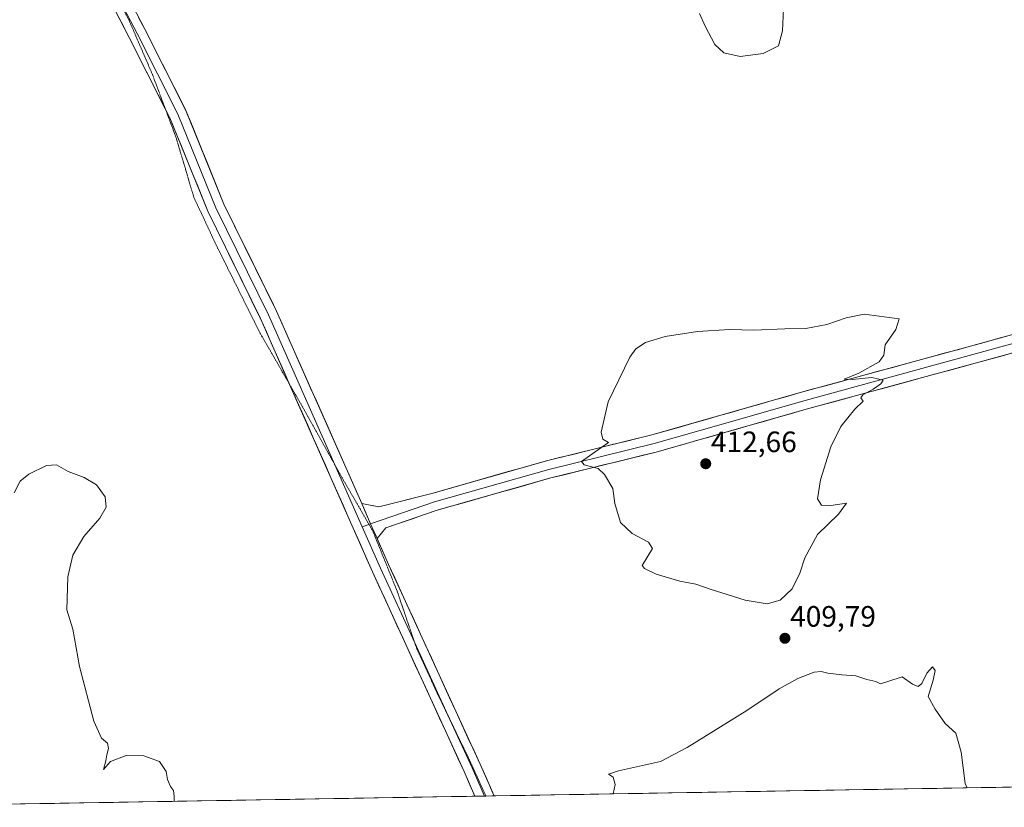
# Model space of a CAD drawing. Units: metres. Extents: x 619167 to 622661, y 4641533 to 4643905.
# Drawn here: x 619838 to 620172, y 4641542 to 4641810 of the extents above; entities that cross this region are included whole.
import ezdxf
from ezdxf.enums import TextEntityAlignment as Align

# ---------------------------------------------------------------- set-up
doc = ezdxf.new("R2010")
doc.units = ezdxf.units.M
doc.header["$MEASUREMENT"] = 0
doc.linetypes.add('TRAZOS2', pattern=[0.375, 0.25, -0.125])
for name, color, linetype, lineweight in [('Carátula', 7, 'Continuous', 5), ('Cultivos herbáceos CxS', 92, 'Continuous', 0), ('Curva de nivel normal', 36, 'Continuous', 0), ('Layer 0', 7, 'Continuous', 0), ('Municipio CxS', 142, 'Continuous', 0), ('Punto de cota en terreno', 7, 'Continuous', 0), ('Rótulo de punto de cota en terreno', 19, 'Continuous', 0), ('Vía pecuaria eje', 92, 'TRAZOS2', 0)]:
    doc.layers.add(name, color=color, linetype=linetype, lineweight=lineweight)
doc.styles.add('Arial', font='txt', dxfattribs={"height": 0.2})

# ---------------------------------------------------------------- blocks, each defined once
blk = doc.blocks.new('*U150')
at = {"layer": 'Cultivos herbáceos CxS', "color": 92, "linetype": 'Continuous', "lineweight": 0}
blk.add_polyline3d([(621511.87, 4641571.98, 401.17), (619771.6, 4641542.38, 400.43)], dxfattribs=at)
blk = doc.blocks.new('*U184')
at = {"layer": 'Curva de nivel normal', "color": 36, "linetype": 'Continuous', "lineweight": 0}
blk.add_polyline3d([(620159.75, 4641548.99, 410), (620159.14, 4641550.49, 410), (620157.75, 4641561.11, 410), (620155.86, 4641567.54, 410), (620152.34, 4641570.88, 410), (620148.88, 4641575.74, 410), (620146.54, 4641580, 410), (620148.19, 4641585.55, 410), (620148.86, 4641588.86, 410), (620147.98, 4641590.06, 410), (620146.02, 4641587.91, 410), (620144.34, 4641584.46, 410), (620143.1, 4641583.35, 410), (620141.24, 4641584.22, 410), (620137.64, 4641586.68, 410), (620132.86, 4641585.06, 410), (620130.39, 4641584.31, 410), (620128.76, 4641585.04, 410), (620125.66, 4641585.81, 410), (620121.97, 4641587, 410), (620117.18, 4641587.33, 410), (620112.51, 4641587.89, 410), (620110.25, 4641588.5, 410), (620107.83, 4641588.21, 410), (620102.3, 4641586.09, 410), (620095.91, 4641582.61, 410), (620084.91, 4641575.22, 410), (620064.68, 4641562.68, 410), (620055.62, 4641557.88, 410), (620041.42, 4641554.78, 410), (620038.01, 4641553.68, 410), (620039.59, 4641552.6, 410), (620040.2, 4641550.11, 410), (620039.54, 4641546.94, 410)], dxfattribs=at)
blk = doc.blocks.new('*U193')
at = {"layer": 'Curva de nivel normal', "color": 36, "linetype": 'Continuous', "lineweight": 0}
for points in [[(620097.37, 4641813.47, 405), (620097.1, 4641805.93, 405), (620095.74, 4641800.9, 405), (620090.48, 4641798.32, 405), (620082.74, 4641797.21, 405), (620077.1, 4641798.47, 405), (620074.07, 4641801.37, 405), (620070.79, 4641807.56, 405), (620068.89, 4641811.87, 405)], [(619836.22, 4641649.16, 405), (619838.24, 4641653.1, 405), (619841.24, 4641655.43, 405), (619847.24, 4641658.38, 405), (619850.57, 4641658.62, 405), (619854.57, 4641656.38, 405), (619859.93, 4641654.34, 405), (619864.22, 4641651.88, 405), (619867.05, 4641647.76, 405), (619867.44, 4641644.25, 405), (619865.33, 4641640.53, 405), (619859.87, 4641634.3, 405), (619856.15, 4641627.93, 405), (619854.38, 4641620.67, 405), (619854.09, 4641609.39, 405), (619856.14, 4641602.9, 405), (619858.42, 4641590.22, 405), (619863.26, 4641571.68, 405), (619865.84, 4641565.81, 405), (619867.85, 4641564.16, 405), (619868.27, 4641562.36, 405), (619867.67, 4641560.25, 405), (619867.28, 4641558.21, 405), (619866.56, 4641555.21, 405), (619868.91, 4641557.9, 405), (619874.24, 4641559.99, 405), (619880.24, 4641559.9, 405), (619885.57, 4641557.88, 405), (619887.86, 4641554.5, 405), (619888.23, 4641551.87, 405), (619889.25, 4641549.5, 405), (619890.27, 4641548.04, 405), (619890.5, 4641546.04, 405), (619890.564, 4641544.407, 405)]]:
    blk.add_polyline3d(points, dxfattribs=at)
blk = doc.blocks.new('5PATER')
at = {"layer": 'Carátula', "linetype": 'Continuous', "lineweight": 5}
h = blk.add_hatch(color=250, dxfattribs=at)
edge = h.paths.add_edge_path()
edge.add_ellipse((0, 0.01), major_axis=(-1.33, -1.34), ratio=0.999422, start_angle=0, end_angle=360)

msp = doc.modelspace()

# ---------------------------------------------------------------- linework, layer by layer
at = {"layer": 'Cultivos herbáceos CxS', "color": 92, "linetype": 'Continuous', "lineweight": 0}
msp.add_polyline3d([(621511.87, 4641571.98, 401.17), (619771.6, 4641542.38, 400.43)], dxfattribs=at)
at = {"layer": 'Curva de nivel normal', "color": 36, "linetype": 'Continuous', "lineweight": 0}
msp.add_polyline3d([(620091.87, 4641611.5, 410), (620096.3, 4641612.7, 410), (620100.3, 4641616.53, 410), (620102.95, 4641621.87, 410), (620104.62, 4641627.07, 410), (620108.97, 4641635.01, 410), (620116.04, 4641641.84, 410), (620118.76, 4641645.62, 410), (620113.46, 4641644.85, 410), (620110.31, 4641644.96, 410), (620108.92, 4641647.1, 410), (620110, 4641653.57, 410), (620113.43, 4641664.72, 410), (620116.82, 4641671.67, 410), (620121.57, 4641677.54, 410), (620124.48, 4641680.27, 410), (620123.71, 4641681.36, 410), (620124.3, 4641682.44, 410), (620127.88, 4641684.31, 410), (620130.48, 4641686.1, 410), (620131.25, 4641687.34, 410), (620127.44, 4641688.29, 410), (620120.68, 4641687.64, 410), (620118.05, 4641687.73, 410), (620123.02, 4641689.77, 410), (620129.85, 4641693.58, 410), (620131.46, 4641695.91, 410), (620131.89, 4641699.39, 410), (620135.49, 4641704.64, 410), (620136.64, 4641708.2, 410), (620124.74, 4641709.74, 410), (620118.7, 4641708.58, 410), (620112.1, 4641706.25, 410), (620105.04, 4641704.97, 410), (620097.88, 4641704.82, 410), (620087.38, 4641704.36, 410), (620079.24, 4641704.56, 410), (620068.24, 4641703.96, 410), (620057.24, 4641702.2, 410), (620050.57, 4641700.2, 410), (620047.3, 4641697.99, 410), (620045.28, 4641695.24, 410), (620037.91, 4641680.04, 410), (620035.49, 4641669.78, 410), (620036.03, 4641667.35, 410), (620038.02, 4641666.22, 410), (620035.38, 4641664.46, 410), (620028.81, 4641659.81, 410), (620029.69, 4641658.65, 410), (620034.49, 4641657.45, 410), (620036.68, 4641655.31, 410), (620039.52, 4641650.59, 410), (620040.11, 4641645.56, 410), (620042.08, 4641639.06, 410), (620046.03, 4641635.29, 410), (620051.63, 4641632.39, 410), (620052.98, 4641630.27, 410), (620049.42, 4641624.49, 410), (620050.18, 4641623.4, 410), (620054.15, 4641621.54, 410), (620062.21, 4641619.17, 410), (620067.68, 4641618.11, 410), (620072.54, 4641616.38, 410), (620084.43, 4641612.7, 410), (620091.87, 4641611.5, 410)], dxfattribs=at)
at = {"layer": 'Layer 0', "linetype": 'Continuous', "lineweight": 0}
for points in [[(619887.53, 4641779.49), (619875.25, 4641803.75), (619862.75, 4641827.78), (619847.28, 4641852.45), (619829.41, 4641879.59), (619808.9, 4641913.34), (619784.91, 4641951.13), (619770.88, 4641966.47), (619736.82, 4642002.84), (619690.5, 4642053.12), (619675.41, 4642069.56), (619666.91, 4642083.84), (619657.34, 4642103.98), (619646.98, 4642120.48), (619629.93, 4642139.5), (619600.47, 4642174.26), (619568.12, 4642212.22), (619541.68, 4642239.65), (619518.62, 4642265.72), (619510.18, 4642280.23), (619500.63, 4642297.68), (619488.89, 4642315.3), (619471.27, 4642336.51)], [(619834.48, 4641882.8), (619852.33, 4641855.69), (619867.96, 4641830.76), (619880.59, 4641806.49), (619894.54, 4641778.92), (619907.45, 4641747.15), (619925.29, 4641710.81), (619954.25, 4641645.49)], [(619852.65, 4641849.53), (619865.35, 4641829.27), (619877.92, 4641805.12), (619891.81, 4641777.67), (619904.71, 4641745.92), (619922.57, 4641709.54), (619945.07, 4641658.67)], [(619929.73, 4641685.94), (619919.85, 4641708.27), (619901.97, 4641744.7), (619889.08, 4641776.43), (619887.53, 4641779.49)], [(620380.87, 4641757.39), (620354.34, 4641748.55), (620331.48, 4641743.04), (620301.21, 4641735), (620259.3, 4641723.36), (620212.53, 4641710.02), (620161.73, 4641696.05), (620103.52, 4641680.18), (620076.21, 4641672.35), (620053.46, 4641665.89), (620017.69, 4641657.11), (619978.95, 4641646.1), (619957.21, 4641638.63)], [(620370.46, 4641750.75), (620355.17, 4641745.66), (620332.22, 4641740.13), (620302, 4641732.1), (620260.12, 4641720.47), (620213.33, 4641707.13), (620162.52, 4641693.16), (620104.33, 4641677.29), (620077.04, 4641669.46), (620054.23, 4641662.99), (620018.45, 4641654.21), (619979.85, 4641643.24), (619962.34, 4641637.22), (619959.4, 4641633.69)], [(619954.25, 4641645.49), (619960.01, 4641644.38), (619978.05, 4641648.96), (620016.92, 4641660.01), (620052.69, 4641668.79), (620075.39, 4641675.23), (620102.71, 4641683.07), (620160.93, 4641698.95), (620211.72, 4641712.91)], [(619992.66, 4641546.14), (619988.96, 4641554.52), (619957.87, 4641622.32), (619929.73, 4641685.94)], [(619945.07, 4641658.67), (619954.37, 4641637.65)], [(619954.25, 4641645.49), (619957.21, 4641638.63), (619959.4, 4641633.69)], [(619956.65, 4641638.44), (619954.37, 4641637.65)], [(619957.21, 4641638.63), (619956.65, 4641638.44)], [(619954.37, 4641637.65), (619960.6, 4641623.55), (619972.2, 4641598.27)], [(619959.4, 4641633.69), (619963.34, 4641624.78), (619994.43, 4641556.98), (619999.17, 4641546.25)], [(619972.2, 4641598.27), (619984.17, 4641572.16)], [(619984.17, 4641572.16), (619991.69, 4641555.75), (619995.92, 4641546.2)], [(619995.92, 4641546.2), (619992.66, 4641546.14)], [(619996.39, 4641546.21), (619995.92, 4641546.2)], [(619999.17, 4641546.25), (619996.39, 4641546.21)]]:
    msp.add_lwpolyline(points, dxfattribs=at)
for points in [[(619878.48, 4641810.54, 408.4), (619880.59, 4641806.49, 408.28), (619882.58, 4641802.55, 408.34), (619884.58, 4641798.61, 408.32), (619886.57, 4641794.67, 408.34), (619888.56, 4641790.74, 408.41), (619890.56, 4641786.8, 408.3), (619892.55, 4641782.86, 408.33), (619894.54, 4641778.92, 408.38), (619896.39, 4641774.38, 408.32), (619898.23, 4641769.84, 408.44), (619900.07, 4641765.3, 408.32), (619901.92, 4641760.76, 408.33), (619903.76, 4641756.23, 408.35), (619905.61, 4641751.69, 408.25), (619907.45, 4641747.15, 408.41), (619909.43, 4641743.11, 408.29), (619911.41, 4641739.07, 408.3), (619913.4, 4641735.04, 408.36), (619915.38, 4641731, 408.29), (619917.36, 4641726.96, 408.4), (619919.34, 4641722.92, 408.33), (619921.32, 4641718.89, 408.13), (619923.31, 4641714.85, 408.25), (619925.29, 4641710.81, 408.12), (619927.22, 4641706.46, 408.15), (619929.15, 4641702.1, 408.19), (619931.08, 4641697.75, 407.98), (619933.01, 4641693.39, 408.23), (619934.94, 4641689.04, 408.01), (619936.87, 4641684.68, 408.11), (619938.8, 4641680.33, 408.14), (619940.73, 4641675.97, 408.01), (619942.66, 4641671.62, 408.07), (619944.59, 4641667.27, 408.05), (619946.52, 4641662.91, 408.06), (619948.46, 4641658.56, 408.11), (619950.39, 4641654.2, 407.97), (619952.32, 4641649.85, 408.13), (619954.25, 4641645.49, 408.18), (619955.73, 4641642.06, 408.27), (619957.21, 4641638.63, 408.39), (619958.31, 4641636.16, 408.29), (619958.75, 4641635.17, 408.25), (619959.4, 4641633.69, 408.16), (619960.28, 4641631.71, 408.05), (619961.81, 4641628.25, 408.01), (619963.34, 4641624.78, 408.05), (619965.41, 4641620.26, 407.94), (619967.48, 4641615.74, 408.07), (619969.56, 4641611.22, 407.98), (619971.63, 4641606.7, 408.07), (619973.7, 4641602.18, 408.16), (619975.77, 4641597.66, 408.01), (619977.85, 4641593.14, 408.29), (619979.92, 4641588.62, 408.1), (619981.99, 4641584.1, 408.27), (619984.06, 4641579.58, 408.26), (619986.14, 4641575.06, 408.21), (619988.21, 4641570.54, 408.33), (619990.28, 4641566.02, 408.28), (619992.35, 4641561.5, 408.38), (619994.43, 4641556.98, 408.38), (619996.41, 4641552.51, 408.34), (619998.39, 4641548.03, 408.62), (619999.17, 4641546.25, 408.55), (619992.66, 4641546.14, 408.28), (619990.95, 4641550.02, 408.28), (619988.96, 4641554.52, 408.27), (619986.88, 4641559.04, 408.14), (619984.81, 4641563.56, 408.24), (619982.74, 4641568.08, 408.09), (619980.67, 4641572.6, 408.31), (619978.59, 4641577.12, 408.28), (619976.52, 4641581.64, 408.31), (619974.45, 4641586.16, 408.16), (619972.38, 4641590.68, 408), (619970.3, 4641595.2, 408.08), (619968.23, 4641599.72, 407.95), (619966.16, 4641604.24, 407.97), (619964.09, 4641608.76, 407.88), (619962.01, 4641613.28, 407.84), (619959.94, 4641617.8, 408.02), (619957.87, 4641622.32, 407.92), (619955.87, 4641626.84, 407.95), (619953.87, 4641631.37, 407.98), (619951.86, 4641635.89, 407.95), (619949.86, 4641640.42, 408.06), (619947.86, 4641644.94, 407.94), (619945.86, 4641649.46, 407.96), (619943.86, 4641653.99, 407.96), (619941.86, 4641658.51, 407.96), (619939.86, 4641663.04, 408.05), (619937.86, 4641667.56, 407.96), (619935.86, 4641672.08, 408.08), (619933.86, 4641676.61, 408.09), (619931.86, 4641681.13, 408.07), (619929.85, 4641685.65, 408.16), (619927.85, 4641690.18, 408.11), (619925.85, 4641694.7, 408.17), (619923.85, 4641699.23, 408.18), (619921.85, 4641703.75, 408.19), (619919.85, 4641708.27, 408.29), (619917.86, 4641712.32, 408.18), (619915.88, 4641716.37, 408.3), (619913.89, 4641720.41, 408.33), (619911.9, 4641724.46, 408.27), (619909.92, 4641728.51, 408.43), (619907.93, 4641732.56, 408.28), (619905.94, 4641736.6, 408.28), (619903.96, 4641740.65, 408.36), (619901.97, 4641744.7, 408.21), (619900.13, 4641749.23, 408.42), (619898.29, 4641753.76, 408.33), (619896.45, 4641758.3, 408.27), (619894.6, 4641762.83, 408.43), (619892.76, 4641767.36, 408.32), (619890.92, 4641771.9, 408.44), (619889.08, 4641776.43, 408.44), (619887.1, 4641780.33, 408.35), (619885.13, 4641784.24, 408.5), (619883.15, 4641788.14, 408.38), (619881.18, 4641792.04, 408.45), (619879.2, 4641795.95, 408.54), (619877.23, 4641799.85, 408.41), (619875.25, 4641803.75, 408.6), (619873.17, 4641807.76, 408.52), (619871.08, 4641811.76, 408.54)], [(620176.38, 4641696.97, 408.58), (620171.76, 4641695.7, 408.76), (620167.14, 4641694.43, 408.87), (620162.52, 4641693.16, 409.11), (620158.04, 4641691.94, 409.35), (620153.57, 4641690.72, 409.42), (620149.09, 4641689.5, 409.37), (620144.61, 4641688.28, 409.44), (620140.14, 4641687.06, 409.63), (620135.66, 4641685.83, 409.73), (620131.18, 4641684.61, 409.77), (620126.71, 4641683.39, 409.93), (620122.23, 4641682.17, 410.06), (620117.75, 4641680.95, 410.15), (620113.28, 4641679.73, 410.17), (620108.8, 4641678.51, 410.27), (620104.33, 4641677.29, 410.45), (620099.78, 4641675.98, 410.51), (620095.23, 4641674.68, 410.54), (620090.68, 4641673.37, 410.64), (620086.13, 4641672.07, 410.92), (620081.58, 4641670.77, 411.08), (620077.04, 4641669.46, 410.88), (620072.47, 4641668.17, 410.73), (620067.91, 4641666.87, 411.09), (620063.35, 4641665.58, 411.02), (620058.79, 4641664.28, 410.7), (620054.23, 4641662.99, 410.65), (620049.75, 4641661.89, 410.72), (620045.28, 4641660.79, 410.47), (620040.81, 4641659.7, 410.08), (620036.34, 4641658.6, 409.94), (620031.87, 4641657.5, 409.92), (620027.4, 4641656.4, 409.71), (620022.93, 4641655.3, 409.52), (620018.45, 4641654.21, 409.41), (620014.16, 4641652.99, 409.32), (620009.88, 4641651.77, 409.09), (620005.59, 4641650.55, 408.86), (620001.3, 4641649.33, 408.84), (619997.01, 4641648.11, 408.91), (619992.72, 4641646.89, 408.67), (619988.43, 4641645.67, 408.49), (619984.14, 4641644.45, 408.46), (619979.85, 4641643.24, 408.55), (619975.47, 4641641.73, 408.38), (619971.1, 4641640.23, 408.19), (619966.72, 4641638.73, 408.03), (619962.34, 4641637.22, 408.21), (619959.4, 4641633.69, 408.14), (619958.75, 4641635.17, 408.24), (619958.31, 4641636.16, 408.31), (619957.21, 4641638.63, 408.39), (619955.73, 4641642.06, 408.27), (619954.25, 4641645.49, 408.18), (619957.13, 4641644.93, 408.12), (619960.01, 4641644.38, 408.11), (619964.52, 4641645.52, 408.2), (619969.03, 4641646.67, 408.21), (619973.54, 4641647.82, 408.18), (619978.05, 4641648.96, 408.3), (619982.37, 4641650.19, 408.39), (619986.69, 4641651.42, 408.37), (619991.01, 4641652.64, 408.32), (619995.33, 4641653.87, 408.42), (619999.64, 4641655.1, 408.64), (620003.96, 4641656.33, 408.71), (620008.28, 4641657.55, 408.75), (620012.6, 4641658.78, 408.95), (620016.92, 4641660.01, 409.29), (620021.39, 4641661.1, 409.44), (620025.86, 4641662.2, 409.55), (620030.33, 4641663.3, 409.69), (620034.8, 4641664.4, 409.97), (620039.28, 4641665.5, 410.18), (620043.75, 4641666.59, 410.23), (620048.22, 4641667.69, 410.24), (620052.69, 4641668.79, 410.42), (620057.23, 4641670.08, 410.74), (620061.77, 4641671.37, 410.76), (620066.31, 4641672.65, 410.46), (620070.85, 4641673.94, 410.55), (620075.39, 4641675.23, 410.88), (620079.94, 4641676.54, 410.72), (620084.5, 4641677.84, 410.47), (620089.05, 4641679.15, 410.53), (620093.6, 4641680.45, 410.66), (620098.16, 4641681.76, 410.52), (620102.71, 4641683.07, 410.17), (620107.19, 4641684.29, 410.22), (620111.67, 4641685.51, 410.53), (620116.15, 4641686.73, 410.15), (620120.62, 4641687.95, 409.93), (620125.1, 4641689.17, 409.99), (620129.58, 4641690.4, 409.98), (620134.06, 4641691.62, 409.73), (620138.54, 4641692.84, 409.46), (620143.02, 4641694.06, 409.45), (620147.5, 4641695.28, 409.56), (620151.98, 4641696.5, 409.33), (620156.45, 4641697.72, 409.16), (620160.93, 4641698.95, 409.11), (620165.55, 4641700.22, 409.05), (620170.17, 4641701.49, 408.9), (620174.78, 4641702.76, 408.57)]]:
    msp.add_polyline3d(points, dxfattribs=at)
at = {"layer": 'Municipio CxS', "color": 142, "linetype": 'Continuous', "lineweight": 0}
msp.add_polyline3d([(620174.5, 4641549.24, 409.45), (620169.5, 4641549.15, 409.62), (620164.51, 4641549.07, 409.78), (620159.52, 4641548.98, 409.99), (620154.52, 4641548.9, 410.38), (620149.53, 4641548.81, 410.76), (620144.54, 4641548.73, 410.96), (620139.54, 4641548.64, 411.27), (620134.55, 4641548.56, 411.54), (620129.55, 4641548.47, 411.75), (620124.56, 4641548.39, 411.98), (620119.57, 4641548.3, 412.18), (620114.57, 4641548.22, 412.4), (620109.58, 4641548.13, 412.46), (620104.59, 4641548.05, 412.21), (620099.59, 4641547.96, 412.05), (620094.6, 4641547.88, 411.98), (620089.61, 4641547.79, 411.97), (620084.61, 4641547.71, 411.97), (620079.62, 4641547.62, 411.94), (620074.63, 4641547.54, 411.76), (620069.63, 4641547.45, 411.46), (620064.64, 4641547.37, 411.09), (620059.65, 4641547.28, 410.79), (620054.65, 4641547.2, 410.59), (620049.66, 4641547.11, 410.4), (620044.66, 4641547.03, 410.19), (620039.67, 4641546.94, 409.95), (620034.68, 4641546.86, 409.73), (620029.68, 4641546.77, 409.51), (620024.69, 4641546.69, 409.19), (620019.7, 4641546.6, 408.84), (620014.7, 4641546.52, 408.61), (620009.71, 4641546.43, 408.58), (620004.72, 4641546.35, 408.56), (619999.72, 4641546.26, 408.54), (619994.73, 4641546.18, 408.52), (619989.74, 4641546.09, 407.99), (619984.74, 4641546.01, 407.68), (619979.75, 4641545.92, 407.47), (619974.76, 4641545.84, 407.29), (619969.76, 4641545.75, 407.08), (619964.77, 4641545.67, 406.86), (619959.77, 4641545.58, 406.68), (619954.78, 4641545.5, 406.53), (619949.79, 4641545.41, 406.43), (619944.79, 4641545.33, 406.45), (619939.8, 4641545.24, 406.38), (619934.81, 4641545.16, 405.97), (619929.81, 4641545.07, 405.78), (619924.82, 4641544.99, 405.69), (619919.83, 4641544.9, 405.62), (619914.83, 4641544.82, 405.51), (619909.84, 4641544.73, 405.39), (619904.85, 4641544.65, 405.27), (619899.85, 4641544.56, 405.18), (619894.86, 4641544.48, 405.08), (619889.87, 4641544.4, 404.98), (619884.87, 4641544.31, 404.89), (619879.88, 4641544.23, 404.82), (619874.88, 4641544.14, 404.8), (619869.89, 4641544.06, 404.81), (619864.9, 4641543.97, 404.65), (619859.9, 4641543.89, 404.42), (619854.91, 4641543.8, 404.28), (619849.92, 4641543.72, 404.14), (619844.92, 4641543.63, 404.09), (619839.93, 4641543.55, 404.06), (619834.94, 4641543.46, 404.07)], dxfattribs=at)
at = {"layer": 'Vía pecuaria eje', "color": 92, "linetype": 'TRAZOS2', "lineweight": 0}
for points in [[(619852.65, 4641849.53, 408.92), (619854.52, 4641846.34, 408.87), (619856.64, 4641842.57, 408.92), (619858.76, 4641838.8, 408.73), (619860.87, 4641835.03, 408.8), (619862.99, 4641831.26, 408.64), (619865.11, 4641827.48, 408.71), (619867.58, 4641823.14, 408.65), (619870.04, 4641818.8, 408.62), (619872.51, 4641814.45, 408.56), (619874.97, 4641810.11, 408.55), (619876.58, 4641806.4, 408.6), (619878.18, 4641802.7, 408.47), (619879.78, 4641799, 408.52), (619881.39, 4641795.29, 408.56), (619882.99, 4641791.59, 408.43), (619884.63, 4641787.21, 408.48), (619886.28, 4641782.83, 408.47), (619887.53, 4641779.49, 408.36)], [(619887.53, 4641779.49, 408.36), (619887.92, 4641778.45, 408.33), (619889.56, 4641774.07, 408.49), (619891.2, 4641769.69, 408.32), (619892.41, 4641765.64, 408.32), (619893.61, 4641761.59, 408.4), (619894.82, 4641757.54, 408.35), (619896.02, 4641753.49, 408.23), (619897.23, 4641749.44, 408.41), (619899.28, 4641745.06, 408.31), (619901.33, 4641740.68, 408.29), (619903.38, 4641736.3, 408.36), (619905.44, 4641731.92, 408.25), (619907.47, 4641727.85, 408.38), (619909.5, 4641723.78, 408.3), (619911.54, 4641719.72, 408.19), (619913.57, 4641715.65, 408.23), (619915.6, 4641711.58, 408.09), (619917.64, 4641707.51, 408.14), (619919.67, 4641703.45, 408.14), (619922.14, 4641699.16, 408.04), (619924.6, 4641694.87, 408.14), (619927.06, 4641690.58, 408.07), (619929.53, 4641686.29, 408.15), (619929.73, 4641685.94, 408.15)], [(619929.73, 4641685.94, 408.15), (619931.99, 4641682, 408.12), (619934.45, 4641677.72, 408.14), (619936.57, 4641673.93, 408.22), (619938.68, 4641670.14, 408.06), (619940.79, 4641666.35, 408.19), (619942.9, 4641662.56, 408.13), (619945.02, 4641658.77, 408.15), (619945.07, 4641658.67, 408.15)], [(619945.07, 4641658.67, 408.15), (619947.13, 4641654.98, 408.2), (619949.3, 4641651.2, 408.09), (619951.48, 4641647.43, 408.28), (619953.65, 4641643.66, 408.27), (619955.82, 4641639.88, 408.32), (619956.65, 4641638.44, 408.32)], [(619956.65, 4641638.44, 408.32), (619957.99, 4641636.11, 408.32), (619959.64, 4641632.06, 408.09), (619961.28, 4641628.01, 408.03), (619962.92, 4641623.95, 408.13), (619964.56, 4641619.9, 408.02), (619966.21, 4641615.85, 408.13), (619967.53, 4641611.97, 408.2), (619968.85, 4641608.09, 408.14), (619970.17, 4641604.2, 408.23), (619971.5, 4641600.32, 408.42), (619972.2, 4641598.27, 408.33)], [(619972.2, 4641598.27, 408.33), (619972.82, 4641596.44, 408.26), (619974.6, 4641592.55, 408.27), (619976.38, 4641588.67, 408.52), (619978.16, 4641584.78, 408.37), (619979.94, 4641580.89, 408.4), (619982.05, 4641576.53, 408.49), (619984.17, 4641572.16, 408.35)], [(619984.17, 4641572.16, 408.35), (619986.28, 4641567.8, 408.52), (619988.39, 4641563.43, 408.39), (619990.51, 4641559.07, 408.48), (619992.47, 4641554.78, 408.55), (619994.43, 4641550.49, 408.46), (619996.39, 4641546.21, 408.72)]]:
    msp.add_polyline3d(points, dxfattribs=at)

# ---------------------------------------------------------------- block references
at = {"layer": 'Cultivos herbáceos CxS', "color": 92, "linetype": 'Continuous', "lineweight": 0}
msp.add_blockref('*U150', (0, 0), dxfattribs=at)
at = {"layer": 'Curva de nivel normal', "color": 36, "linetype": 'Continuous', "lineweight": 0}
for name in ['*U193', '*U184']:
    msp.add_blockref(name, (0, 0), dxfattribs=at)
at = {"layer": 'Punto de cota en terreno', "linetype": 'Continuous', "lineweight": 0}
for p in [(620071, 4641659, 412.66), (620097.89, 4641599.75, 409.79)]:
    msp.add_blockref('5PATER', p, dxfattribs=at)

# ---------------------------------------------------------------- texts
at = {"layer": 'Rótulo de punto de cota en terreno', "color": 19, "linetype": 'Continuous', "lineweight": 0, "style": 'Arial'}
for s, p in [('412,66', (620072.76, 4641660.76)), ('409,79', (620099.65, 4641601.51))]:
    msp.add_text(s, height=7, dxfattribs=at).set_placement(p, align=Align.BOTTOM_LEFT)

doc.saveas('drawing.dxf')
